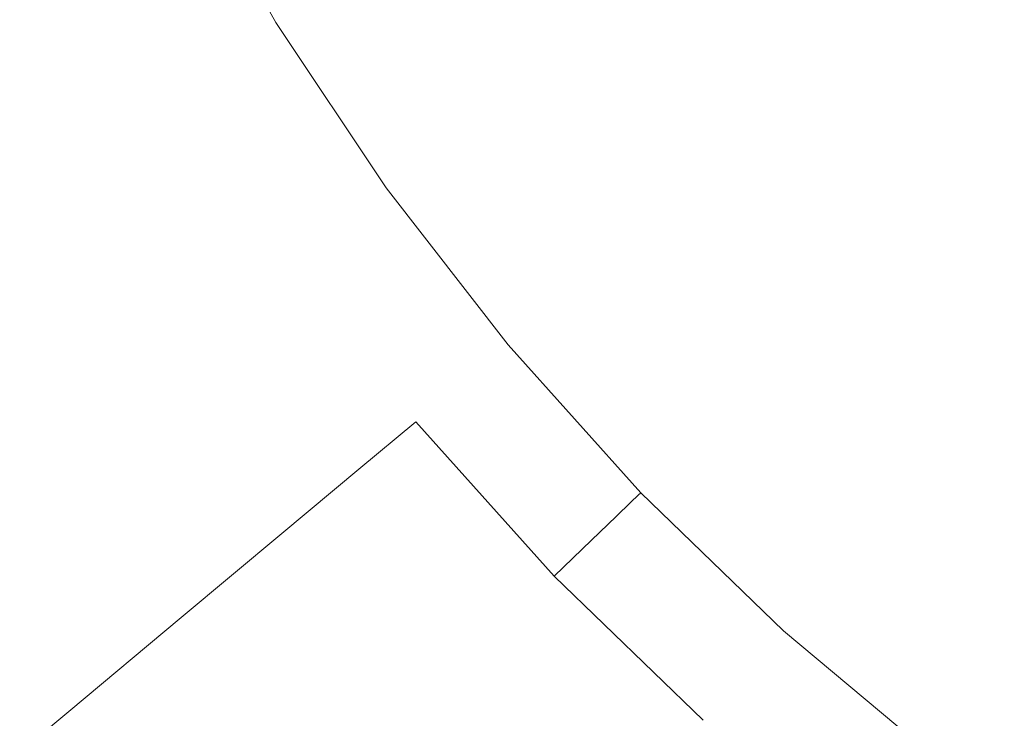
# Model space of a CAD drawing. Extents: x -301 to 299, y -211 to 211.
# Drawn here: x -25 to -16, y -17 to -10 of the extents above; entities that cross this region are included whole.
import ezdxf

# ---------------------------------------------------------------- set-up
doc = ezdxf.new("R2010")
doc.units = 0
doc.header["$LTSCALE"] = 500
doc.header["$MEASUREMENT"] = 0
doc.layers.add('EXC-CERAMIKA', color=7, linetype='Continuous')
doc.layers.add('EXC-KOREK', color=7, linetype='Continuous')

msp = doc.modelspace()

# ---------------------------------------------------------------- linework, layer by layer
at = {"layer": 'EXC-CERAMIKA', "lineweight": 0}
for points, invisible_edges in [([(-1.3046, 0.3766, 1.3713), (-117.31, -43.2474, 1.3713), (-102.7392, -27.0042, 1.3713), (-1.3046, 0.3766, 1.3713)], 15), ([(-117.31, -43.2474, 1.3713), (-1.3046, 0.3766, 1.3713), (-86.3717, -41.6594, 1.3713), (-117.31, -43.2474, 1.3713)], 15), ([(-102.7392, -27.0042, 1.3713), (-111.4257, -9.1139, 1.3713), (-1.3046, 0.3766, 1.3713), (-102.7392, -27.0042, 1.3713)], 15), ([(-63.6993, -51.4319, 1.3713), (-86.3717, -41.6594, 1.3713), (-1.3046, 0.3766, 1.3713), (-63.6993, -51.4319, 1.3713)], 15), ([(-1.3046, 0.3766, 1.3713), (-61.3556, -67.3243, 1.3713), (-63.6993, -51.4319, 1.3713), (-1.3046, 0.3766, 1.3713)], 15), ([(-61.3556, -67.3243, 1.3713), (-1.3046, 0.3766, 1.3713), (-34.6374, -56.2892, 1.3713), (-61.3556, -67.3243, 1.3713)], 15), ([(-1.3046, -57.6296, 1.3713), (-34.6374, -56.2892, 1.3713), (-1.3046, 0.3766, 1.3713), (-1.3046, -57.6296, 1.3713)], 15), ([(-23.1534, -10.4314, 28.242), (-23.9043, -8.7269, 27.6923), (-24.0721, -8.8145, 28.242), (-23.1534, -10.4314, 28.242)], 15), ([(-22.9923, -10.3321, 27.6923), (-23.8204, -8.6831, 27.1), (-23.9043, -8.7269, 27.6923), (-22.9923, -10.3321, 27.6923)], 15), ([(-23.9043, -8.7269, 27.6923), (-23.1534, -10.4314, 28.242), (-22.9923, -10.3321, 27.6923), (-23.9043, -8.7269, 27.6923)], 15), ([(-22.9117, -10.2824, 27.1), (-23.7925, -8.6685, 26.3865), (-23.8204, -8.6831, 27.1), (-22.9117, -10.2824, 27.1)], 15), ([(-23.8204, -8.6831, 27.1), (-22.9923, -10.3321, 27.6923), (-22.9117, -10.2824, 27.1), (-23.8204, -8.6831, 27.1)], 15), ([(-23.7925, -8.6685, 24.2825), (-22.8849, -10.2658, 25.4734), (-22.8849, -10.2658, 24.2825), (-23.7925, -8.6685, 24.2825)], 15), ([(-22.8849, -10.2658, 25.4734), (-23.7925, -8.6685, 24.2825), (-23.7925, -8.6685, 25.4734), (-22.8849, -10.2658, 25.4734)], 15), ([(-23.7925, -8.6685, 22.9527), (-22.8849, -10.2658, 24.2825), (-22.8849, -10.2658, 22.9527), (-23.7925, -8.6685, 22.9527)], 15), ([(-22.8849, -10.2658, 24.2825), (-23.7925, -8.6685, 22.9527), (-23.7925, -8.6685, 24.2825), (-22.8849, -10.2658, 24.2825)], 15), ([(-23.7925, -8.6685, 20.4319), (-22.8849, -10.2658, 21.6228), (-22.8849, -10.2658, 20.4319), (-23.7925, -8.6685, 20.4319)], 15), ([(-22.8849, -10.2658, 21.6228), (-23.7925, -8.6685, 20.4319), (-23.7925, -8.6685, 21.6228), (-22.8849, -10.2658, 21.6228)], 15), ([(-23.7925, -8.6685, 21.6228), (-22.8849, -10.2658, 22.9527), (-22.8849, -10.2658, 21.6228), (-23.7925, -8.6685, 21.6228)], 15), ([(-22.8849, -10.2658, 22.9527), (-23.7925, -8.6685, 21.6228), (-23.7925, -8.6685, 22.9527), (-22.8849, -10.2658, 22.9527)], 15), ([(-23.7925, -8.6685, 19.5189), (-22.8849, -10.2658, 20.4319), (-22.8849, -10.2658, 19.5189), (-23.7925, -8.6685, 19.5189)], 15), ([(-22.8849, -10.2658, 20.4319), (-23.7925, -8.6685, 19.5189), (-23.7925, -8.6685, 20.4319), (-22.8849, -10.2658, 20.4319)], 15), ([(-23.7925, -8.6685, 18.8143), (-22.8849, -10.2658, 19.5189), (-22.8849, -10.2658, 18.8143), (-23.7925, -8.6685, 18.8143)], 15), ([(-22.8849, -10.2658, 19.5189), (-23.7925, -8.6685, 18.8143), (-23.7925, -8.6685, 19.5189), (-22.8849, -10.2658, 19.5189)], 15), ([(-23.7925, -8.6685, 17.7525), (-22.8849, -10.2658, 18.2486), (-22.8849, -10.2658, 17.7525), (-23.7925, -8.6685, 17.7525)], 11), ([(-22.8849, -10.2658, 18.2486), (-23.7925, -8.6685, 17.7525), (-23.7925, -8.6685, 18.2486), (-22.8849, -10.2658, 18.2486)], 15), ([(-23.7925, -8.6685, 18.2486), (-22.8849, -10.2658, 18.8143), (-22.8849, -10.2658, 18.2486), (-23.7925, -8.6685, 18.2486)], 15), ([(-22.8849, -10.2658, 18.8143), (-23.7925, -8.6685, 18.2486), (-23.7925, -8.6685, 18.8143), (-22.8849, -10.2658, 18.8143)], 15), ([(-23.7925, -8.6685, 25.4734), (-22.8849, -10.2658, 26.3865), (-22.8849, -10.2658, 25.4734), (-23.7925, -8.6685, 25.4734)], 15), ([(-22.8849, -10.2658, 26.3865), (-23.7925, -8.6685, 25.4734), (-23.7925, -8.6685, 26.3865), (-22.8849, -10.2658, 26.3865)], 15), ([(-23.7925, -8.6685, 26.3865), (-22.9117, -10.2824, 27.1), (-22.8849, -10.2658, 26.3865), (-23.7925, -8.6685, 26.3865)], 15), ([(-23.4219, -10.597, 28.8272), (-24.0721, -8.8145, 28.242), (-24.3517, -8.9605, 28.8272), (-23.4219, -10.597, 28.8272)], 15), ([(-24.0721, -8.8145, 28.242), (-23.4219, -10.597, 28.8272), (-23.1534, -10.4314, 28.242), (-24.0721, -8.8145, 28.242)], 15), ([(-23.8311, -10.8494, 29.5287), (-24.3517, -8.9605, 28.8272), (-24.7779, -9.1831, 29.5287), (-23.8311, -10.8494, 29.5287)], 15), ([(-24.3517, -8.9605, 28.8272), (-23.8311, -10.8494, 29.5287), (-23.4219, -10.597, 28.8272), (-24.3517, -8.9605, 28.8272)], 15), ([(-24.4143, -11.209, 30.4268), (-24.7779, -9.1831, 29.5287), (-25.3852, -9.5002, 30.4268), (-24.4143, -11.209, 30.4268)], 15), ([(-24.7779, -9.1831, 29.5287), (-24.4143, -11.209, 30.4268), (-23.8311, -10.8494, 29.5287), (-24.7779, -9.1831, 29.5287)], 15), ([(-25.2049, -11.6966, 31.6021), (-25.3852, -9.5002, 30.4268), (-26.2085, -9.9301, 31.6021), (-25.2049, -11.6966, 31.6021)], 15), ([(-25.3852, -9.5002, 30.4268), (-25.2049, -11.6966, 31.6021), (-24.4143, -11.209, 30.4268), (-25.3852, -9.5002, 30.4268)], 15), ([(-26.2085, -9.9301, 31.6021), (-26.236, -12.3325, 33.1352), (-25.2049, -11.6966, 31.6021), (-26.2085, -9.9301, 31.6021)], 15), ([(-21.9674, -11.8676, 27.6923), (-22.9117, -10.2824, 27.1), (-22.9923, -10.3321, 27.6923), (-21.9674, -11.8676, 27.6923)], 15), ([(-21.8906, -11.8123, 27.1), (-22.8849, -10.2658, 26.3865), (-22.9117, -10.2824, 27.1), (-21.8906, -11.8123, 27.1)], 15), ([(-22.9117, -10.2824, 27.1), (-21.9674, -11.8676, 27.6923), (-21.8906, -11.8123, 27.1), (-22.9117, -10.2824, 27.1)], 15), ([(-21.865, -11.7938, 21.6228), (-22.8849, -10.2658, 20.4319), (-22.8849, -10.2658, 21.6228), (-21.865, -11.7938, 21.6228)], 15), ([(-22.8849, -10.2658, 20.4319), (-21.865, -11.7938, 21.6228), (-21.865, -11.7938, 20.4319), (-22.8849, -10.2658, 20.4319)], 15), ([(-21.865, -11.7938, 22.9527), (-22.8849, -10.2658, 21.6228), (-22.8849, -10.2658, 22.9527), (-21.865, -11.7938, 22.9527)], 15), ([(-22.8849, -10.2658, 21.6228), (-21.865, -11.7938, 22.9527), (-21.865, -11.7938, 21.6228), (-22.8849, -10.2658, 21.6228)], 15), ([(-21.865, -11.7938, 25.4734), (-22.8849, -10.2658, 24.2825), (-22.8849, -10.2658, 25.4734), (-21.865, -11.7938, 25.4734)], 15), ([(-22.8849, -10.2658, 24.2825), (-21.865, -11.7938, 25.4734), (-21.865, -11.7938, 24.2825), (-22.8849, -10.2658, 24.2825)], 15), ([(-21.865, -11.7938, 24.2825), (-22.8849, -10.2658, 22.9527), (-22.8849, -10.2658, 24.2825), (-21.865, -11.7938, 24.2825)], 15), ([(-22.8849, -10.2658, 22.9527), (-21.865, -11.7938, 24.2825), (-21.865, -11.7938, 22.9527), (-22.8849, -10.2658, 22.9527)], 15), ([(-21.865, -11.7938, 18.2486), (-22.8849, -10.2658, 17.7525), (-22.8849, -10.2658, 18.2486), (-21.865, -11.7938, 18.2486)], 15), ([(-22.8849, -10.2658, 17.7525), (-21.865, -11.7938, 18.2486), (-21.865, -11.7938, 17.7525), (-22.8849, -10.2658, 17.7525)], 11), ([(-21.865, -11.7938, 18.8143), (-22.8849, -10.2658, 18.2486), (-22.8849, -10.2658, 18.8143), (-21.865, -11.7938, 18.8143)], 15), ([(-22.8849, -10.2658, 18.2486), (-21.865, -11.7938, 18.8143), (-21.865, -11.7938, 18.2486), (-22.8849, -10.2658, 18.2486)], 15), ([(-21.865, -11.7938, 20.4319), (-22.8849, -10.2658, 19.5189), (-22.8849, -10.2658, 20.4319), (-21.865, -11.7938, 20.4319)], 15), ([(-22.8849, -10.2658, 19.5189), (-21.865, -11.7938, 20.4319), (-21.865, -11.7938, 19.5189), (-22.8849, -10.2658, 19.5189)], 15), ([(-21.865, -11.7938, 19.5189), (-22.8849, -10.2658, 18.8143), (-22.8849, -10.2658, 19.5189), (-21.865, -11.7938, 19.5189)], 15), ([(-22.8849, -10.2658, 18.8143), (-21.865, -11.7938, 19.5189), (-21.865, -11.7938, 18.8143), (-22.8849, -10.2658, 18.8143)], 15), ([(-21.865, -11.7938, 26.3865), (-22.8849, -10.2658, 25.4734), (-22.8849, -10.2658, 26.3865), (-21.865, -11.7938, 26.3865)], 15), ([(-22.8849, -10.2658, 25.4734), (-21.865, -11.7938, 26.3865), (-21.865, -11.7938, 25.4734), (-22.8849, -10.2658, 25.4734)], 15), ([(-22.8849, -10.2658, 26.3865), (-21.8906, -11.8123, 27.1), (-21.865, -11.7938, 26.3865), (-22.8849, -10.2658, 26.3865)], 15), ([(-22.121, -11.9782, 28.242), (-22.9923, -10.3321, 27.6923), (-23.1534, -10.4314, 28.242), (-22.121, -11.9782, 28.242)], 15), ([(-22.9923, -10.3321, 27.6923), (-22.121, -11.9782, 28.242), (-21.9674, -11.8676, 27.6923), (-22.9923, -10.3321, 27.6923)], 15), ([(-22.377, -12.1625, 28.8272), (-23.1534, -10.4314, 28.242), (-23.4219, -10.597, 28.8272), (-22.377, -12.1625, 28.8272)], 15), ([(-23.1534, -10.4314, 28.242), (-22.377, -12.1625, 28.8272), (-22.121, -11.9782, 28.242), (-23.1534, -10.4314, 28.242)], 15), ([(-22.7672, -12.4434, 29.5287), (-23.4219, -10.597, 28.8272), (-23.8311, -10.8494, 29.5287), (-22.7672, -12.4434, 29.5287)], 15), ([(-23.4219, -10.597, 28.8272), (-22.7672, -12.4434, 29.5287), (-22.377, -12.1625, 28.8272), (-23.4219, -10.597, 28.8272)], 15), ([(-23.3232, -12.8437, 30.4268), (-23.8311, -10.8494, 29.5287), (-24.4143, -11.209, 30.4268), (-23.3232, -12.8437, 30.4268)], 15), ([(-23.8311, -10.8494, 29.5287), (-23.3232, -12.8437, 30.4268), (-22.7672, -12.4434, 29.5287), (-23.8311, -10.8494, 29.5287)], 15), ([(-24.077, -13.3864, 31.6021), (-24.4143, -11.209, 30.4268), (-25.2049, -11.6966, 31.6021), (-24.077, -13.3864, 31.6021)], 15), ([(-24.4143, -11.209, 30.4268), (-24.077, -13.3864, 31.6021), (-23.3232, -12.8437, 30.4268), (-24.4143, -11.209, 30.4268)], 15), ([(-25.0601, -14.0943, 33.1352), (-25.2049, -11.6966, 31.6021), (-26.236, -12.3325, 33.1352), (-25.0601, -14.0943, 33.1352)], 15), ([(-25.2049, -11.6966, 31.6021), (-25.0601, -14.0943, 33.1352), (-24.077, -13.3864, 31.6021), (-25.2049, -11.6966, 31.6021)], 15), ([(-20.8357, -13.3262, 27.6923), (-21.8906, -11.8123, 27.1), (-21.9674, -11.8676, 27.6923), (-20.8357, -13.3262, 27.6923)], 15), ([(-20.763, -13.2656, 27.1), (-21.865, -11.7938, 26.3865), (-21.8906, -11.8123, 27.1), (-20.763, -13.2656, 27.1)], 15), ([(-21.8906, -11.8123, 27.1), (-20.8357, -13.3262, 27.6923), (-20.763, -13.2656, 27.1), (-21.8906, -11.8123, 27.1)], 15), ([(-20.7388, -13.2454, 21.6228), (-21.865, -11.7938, 20.4319), (-21.865, -11.7938, 21.6228), (-20.7388, -13.2454, 21.6228)], 15), ([(-21.865, -11.7938, 20.4319), (-20.7388, -13.2454, 21.6228), (-20.7388, -13.2454, 20.4319), (-21.865, -11.7938, 20.4319)], 15), ([(-20.7388, -13.2454, 22.9527), (-21.865, -11.7938, 21.6228), (-21.865, -11.7938, 22.9527), (-20.7388, -13.2454, 22.9527)], 15), ([(-21.865, -11.7938, 21.6228), (-20.7388, -13.2454, 22.9527), (-20.7388, -13.2454, 21.6228), (-21.865, -11.7938, 21.6228)], 15), ([(-20.7388, -13.2454, 25.4734), (-21.865, -11.7938, 24.2825), (-21.865, -11.7938, 25.4734), (-20.7388, -13.2454, 25.4734)], 15), ([(-21.865, -11.7938, 24.2825), (-20.7388, -13.2454, 25.4734), (-20.7388, -13.2454, 24.2825), (-21.865, -11.7938, 24.2825)], 15), ([(-20.7388, -13.2454, 24.2825), (-21.865, -11.7938, 22.9527), (-21.865, -11.7938, 24.2825), (-20.7388, -13.2454, 24.2825)], 15), ([(-21.865, -11.7938, 22.9527), (-20.7388, -13.2454, 24.2825), (-20.7388, -13.2454, 22.9527), (-21.865, -11.7938, 22.9527)], 15), ([(-20.7388, -13.2454, 18.2486), (-21.865, -11.7938, 17.7525), (-21.865, -11.7938, 18.2486), (-20.7388, -13.2454, 18.2486)], 15), ([(-21.865, -11.7938, 17.7525), (-20.7388, -13.2454, 18.2486), (-20.7388, -13.2454, 17.7525), (-21.865, -11.7938, 17.7525)], 11), ([(-20.7388, -13.2454, 18.8143), (-21.865, -11.7938, 18.2486), (-21.865, -11.7938, 18.8143), (-20.7388, -13.2454, 18.8143)], 15), ([(-21.865, -11.7938, 18.2486), (-20.7388, -13.2454, 18.8143), (-20.7388, -13.2454, 18.2486), (-21.865, -11.7938, 18.2486)], 15), ([(-20.7388, -13.2454, 20.4319), (-21.865, -11.7938, 19.5189), (-21.865, -11.7938, 20.4319), (-20.7388, -13.2454, 20.4319)], 15), ([(-21.865, -11.7938, 19.5189), (-20.7388, -13.2454, 20.4319), (-20.7388, -13.2454, 19.5189), (-21.865, -11.7938, 19.5189)], 15), ([(-20.7388, -13.2454, 19.5189), (-21.865, -11.7938, 18.8143), (-21.865, -11.7938, 19.5189), (-20.7388, -13.2454, 19.5189)], 15), ([(-21.865, -11.7938, 18.8143), (-20.7388, -13.2454, 19.5189), (-20.7388, -13.2454, 18.8143), (-21.865, -11.7938, 18.8143)], 15), ([(-20.7388, -13.2454, 26.3865), (-21.865, -11.7938, 25.4734), (-21.865, -11.7938, 26.3865), (-20.7388, -13.2454, 26.3865)], 15), ([(-21.865, -11.7938, 25.4734), (-20.7388, -13.2454, 26.3865), (-20.7388, -13.2454, 25.4734), (-21.865, -11.7938, 25.4734)], 15), ([(-21.865, -11.7938, 26.3865), (-20.763, -13.2656, 27.1), (-20.7388, -13.2454, 26.3865), (-21.865, -11.7938, 26.3865)], 15), ([(-20.981, -13.4475, 28.242), (-21.9674, -11.8676, 27.6923), (-22.121, -11.9782, 28.242), (-20.981, -13.4475, 28.242)], 15), ([(-21.9674, -11.8676, 27.6923), (-20.981, -13.4475, 28.242), (-20.8357, -13.3262, 27.6923), (-21.9674, -11.8676, 27.6923)], 15), ([(-21.2232, -13.6496, 28.8272), (-22.121, -11.9782, 28.242), (-22.377, -12.1625, 28.8272), (-21.2232, -13.6496, 28.8272)], 15), ([(-22.121, -11.9782, 28.242), (-21.2232, -13.6496, 28.8272), (-20.981, -13.4475, 28.242), (-22.121, -11.9782, 28.242)], 15), ([(-21.5923, -13.9576, 29.5287), (-22.377, -12.1625, 28.8272), (-22.7672, -12.4434, 29.5287), (-21.5923, -13.9576, 29.5287)], 15), ([(-22.377, -12.1625, 28.8272), (-21.5923, -13.9576, 29.5287), (-21.2232, -13.6496, 28.8272), (-22.377, -12.1625, 28.8272)], 15), ([(-26.236, -12.3325, 33.1352), (-26.1579, -14.8847, 34.8472), (-25.0601, -14.0943, 33.1352), (-26.236, -12.3325, 33.1352)], 15), ([(-22.1184, -14.3966, 30.4268), (-22.7672, -12.4434, 29.5287), (-23.3232, -12.8437, 30.4268), (-22.1184, -14.3966, 30.4268)], 15), ([(-22.7672, -12.4434, 29.5287), (-22.1184, -14.3966, 30.4268), (-21.5923, -13.9576, 29.5287), (-22.7672, -12.4434, 29.5287)], 15), ([(-22.8315, -14.9917, 31.6021), (-23.3232, -12.8437, 30.4268), (-24.077, -13.3864, 31.6021), (-22.8315, -14.9917, 31.6021)], 15), ([(-23.3232, -12.8437, 30.4268), (-22.8315, -14.9917, 31.6021), (-22.1184, -14.3966, 30.4268), (-23.3232, -12.8437, 30.4268)], 15), ([(-19.6032, -14.7007, 27.6923), (-20.763, -13.2656, 27.1), (-20.8357, -13.3262, 27.6923), (-19.6032, -14.7007, 27.6923)], 15), ([(-19.535, -14.6351, 27.1), (-20.7388, -13.2454, 26.3865), (-20.763, -13.2656, 27.1), (-19.535, -14.6351, 27.1)], 15), ([(-20.763, -13.2656, 27.1), (-19.6032, -14.7007, 27.6923), (-19.535, -14.6351, 27.1), (-20.763, -13.2656, 27.1)], 15), ([(-20.7388, -13.2454, 24.2825), (-19.5123, -14.6132, 25.4734), (-19.5123, -14.6132, 24.2825), (-20.7388, -13.2454, 24.2825)], 15), ([(-19.5123, -14.6132, 25.4734), (-20.7388, -13.2454, 24.2825), (-20.7388, -13.2454, 25.4734), (-19.5123, -14.6132, 25.4734)], 15), ([(-20.7388, -13.2454, 22.9527), (-19.5123, -14.6132, 24.2825), (-19.5123, -14.6132, 22.9527), (-20.7388, -13.2454, 22.9527)], 15), ([(-19.5123, -14.6132, 24.2825), (-20.7388, -13.2454, 22.9527), (-20.7388, -13.2454, 24.2825), (-19.5123, -14.6132, 24.2825)], 15), ([(-20.7388, -13.2454, 20.4319), (-19.5123, -14.6132, 21.6228), (-19.5123, -14.6132, 20.4319), (-20.7388, -13.2454, 20.4319)], 15), ([(-19.5123, -14.6132, 21.6228), (-20.7388, -13.2454, 20.4319), (-20.7388, -13.2454, 21.6228), (-19.5123, -14.6132, 21.6228)], 15), ([(-20.7388, -13.2454, 21.6228), (-19.5123, -14.6132, 22.9527), (-19.5123, -14.6132, 21.6228), (-20.7388, -13.2454, 21.6228)], 15), ([(-19.5123, -14.6132, 22.9527), (-20.7388, -13.2454, 21.6228), (-20.7388, -13.2454, 22.9527), (-19.5123, -14.6132, 22.9527)], 15), ([(-20.7388, -13.2454, 19.5189), (-19.5123, -14.6132, 20.4319), (-19.5123, -14.6132, 19.5189), (-20.7388, -13.2454, 19.5189)], 15), ([(-19.5123, -14.6132, 20.4319), (-20.7388, -13.2454, 19.5189), (-20.7388, -13.2454, 20.4319), (-19.5123, -14.6132, 20.4319)], 15), ([(-20.7388, -13.2454, 18.8143), (-19.5123, -14.6132, 19.5189), (-19.5123, -14.6132, 18.8143), (-20.7388, -13.2454, 18.8143)], 15), ([(-19.5123, -14.6132, 19.5189), (-20.7388, -13.2454, 18.8143), (-20.7388, -13.2454, 19.5189), (-19.5123, -14.6132, 19.5189)], 15), ([(-20.7388, -13.2454, 17.7525), (-19.5123, -14.6132, 18.2486), (-19.5123, -14.6132, 17.7525), (-20.7388, -13.2454, 17.7525)], 11), ([(-19.5123, -14.6132, 18.2486), (-20.7388, -13.2454, 17.7525), (-20.7388, -13.2454, 18.2486), (-19.5123, -14.6132, 18.2486)], 15), ([(-20.7388, -13.2454, 18.2486), (-19.5123, -14.6132, 18.8143), (-19.5123, -14.6132, 18.2486), (-20.7388, -13.2454, 18.2486)], 15), ([(-19.5123, -14.6132, 18.8143), (-20.7388, -13.2454, 18.2486), (-20.7388, -13.2454, 18.8143), (-19.5123, -14.6132, 18.8143)], 15), ([(-20.7388, -13.2454, 25.4734), (-19.5123, -14.6132, 26.3865), (-19.5123, -14.6132, 25.4734), (-20.7388, -13.2454, 25.4734)], 15), ([(-19.5123, -14.6132, 26.3865), (-20.7388, -13.2454, 25.4734), (-20.7388, -13.2454, 26.3865), (-19.5123, -14.6132, 26.3865)], 15), ([(-20.7388, -13.2454, 26.3865), (-19.535, -14.6351, 27.1), (-19.5123, -14.6132, 26.3865), (-20.7388, -13.2454, 26.3865)], 15), ([(-19.7394, -14.832, 28.242), (-20.8357, -13.3262, 27.6923), (-20.981, -13.4475, 28.242), (-19.7394, -14.832, 28.242)], 15), ([(-20.8357, -13.3262, 27.6923), (-19.7394, -14.832, 28.242), (-19.6032, -14.7007, 27.6923), (-20.8357, -13.3262, 27.6923)], 15), ([(-23.7616, -15.7678, 33.1352), (-24.077, -13.3864, 31.6021), (-25.0601, -14.0943, 33.1352), (-23.7616, -15.7678, 33.1352)], 15), ([(-24.077, -13.3864, 31.6021), (-23.7616, -15.7678, 33.1352), (-22.8315, -14.9917, 31.6021), (-24.077, -13.3864, 31.6021)], 15), ([(-19.9666, -15.0509, 28.8272), (-20.981, -13.4475, 28.242), (-21.2232, -13.6496, 28.8272), (-19.9666, -15.0509, 28.8272)], 15), ([(-20.981, -13.4475, 28.242), (-19.9666, -15.0509, 28.8272), (-19.7394, -14.832, 28.242), (-20.981, -13.4475, 28.242)], 15), ([(-20.3128, -15.3845, 29.5287), (-21.2232, -13.6496, 28.8272), (-21.5923, -13.9576, 29.5287), (-20.3128, -15.3845, 29.5287)], 15), ([(-21.2232, -13.6496, 28.8272), (-20.3128, -15.3845, 29.5287), (-19.9666, -15.0509, 28.8272), (-21.2232, -13.6496, 28.8272)], 15), ([(-20.8062, -15.8599, 30.4268), (-21.5923, -13.9576, 29.5287), (-22.1184, -14.3966, 30.4268), (-20.8062, -15.8599, 30.4268)], 13), ([(-21.5923, -13.9576, 29.5287), (-20.8062, -15.8599, 30.4268), (-20.3128, -15.3845, 29.5287), (-21.5923, -13.9576, 29.5287)], 11), ([(-24.8002, -16.6346, 34.8472), (-25.0601, -14.0943, 33.1352), (-26.1579, -14.8847, 34.8472), (-24.8002, -16.6346, 34.8472)], 15), ([(-25.0601, -14.0943, 33.1352), (-24.8002, -16.6346, 34.8472), (-23.7616, -15.7678, 33.1352), (-25.0601, -14.0943, 33.1352)], 15), ([(-21.475, -16.5043, 31.6021), (-22.1184, -14.3966, 30.4268), (-22.8315, -14.9917, 31.6021), (-21.475, -16.5043, 31.6021)], 13), ([(-22.1184, -14.3966, 30.4268), (-21.475, -16.5043, 31.6021), (-20.8062, -15.8599, 30.4268), (-22.1184, -14.3966, 30.4268)], 15), ([(-18.2759, -15.9839, 27.6923), (-19.535, -14.6351, 27.1), (-19.6032, -14.7007, 27.6923), (-18.2759, -15.9839, 27.6923)], 13), ([(-18.2126, -15.9135, 27.1), (-19.5123, -14.6132, 26.3865), (-19.535, -14.6351, 27.1), (-18.2126, -15.9135, 27.1)], 13), ([(-19.535, -14.6351, 27.1), (-18.2759, -15.9839, 27.6923), (-18.2126, -15.9135, 27.1), (-19.535, -14.6351, 27.1)], 15), ([(-19.5123, -14.6132, 24.2825), (-18.1915, -15.8901, 25.4734), (-18.1915, -15.8901, 24.2825), (-19.5123, -14.6132, 24.2825)], 15), ([(-18.1915, -15.8901, 25.4734), (-19.5123, -14.6132, 24.2825), (-19.5123, -14.6132, 25.4734), (-18.1915, -15.8901, 25.4734)], 13), ([(-19.5123, -14.6132, 22.9527), (-18.1915, -15.8901, 24.2825), (-18.1915, -15.8901, 22.9527), (-19.5123, -14.6132, 22.9527)], 15), ([(-18.1915, -15.8901, 24.2825), (-19.5123, -14.6132, 22.9527), (-19.5123, -14.6132, 24.2825), (-18.1915, -15.8901, 24.2825)], 13), ([(-19.5123, -14.6132, 20.4319), (-18.1915, -15.8901, 21.6228), (-18.1915, -15.8901, 20.4319), (-19.5123, -14.6132, 20.4319)], 15), ([(-18.1915, -15.8901, 21.6228), (-19.5123, -14.6132, 20.4319), (-19.5123, -14.6132, 21.6228), (-18.1915, -15.8901, 21.6228)], 13), ([(-19.5123, -14.6132, 21.6228), (-18.1915, -15.8901, 22.9527), (-18.1915, -15.8901, 21.6228), (-19.5123, -14.6132, 21.6228)], 15), ([(-18.1915, -15.8901, 22.9527), (-19.5123, -14.6132, 21.6228), (-19.5123, -14.6132, 22.9527), (-18.1915, -15.8901, 22.9527)], 13), ([(-19.5123, -14.6132, 19.5189), (-18.1915, -15.8901, 20.4319), (-18.1915, -15.8901, 19.5189), (-19.5123, -14.6132, 19.5189)], 15), ([(-18.1915, -15.8901, 20.4319), (-19.5123, -14.6132, 19.5189), (-19.5123, -14.6132, 20.4319), (-18.1915, -15.8901, 20.4319)], 13), ([(-19.5123, -14.6132, 18.8143), (-18.1915, -15.8901, 19.5189), (-18.1915, -15.8901, 18.8143), (-19.5123, -14.6132, 18.8143)], 15), ([(-18.1915, -15.8901, 19.5189), (-19.5123, -14.6132, 18.8143), (-19.5123, -14.6132, 19.5189), (-18.1915, -15.8901, 19.5189)], 13), ([(-19.5123, -14.6132, 17.7525), (-18.1915, -15.8901, 18.2486), (-18.1915, -15.8901, 17.7525), (-19.5123, -14.6132, 17.7525)], 11), ([(-18.1915, -15.8901, 18.2486), (-19.5123, -14.6132, 17.7525), (-19.5123, -14.6132, 18.2486), (-18.1915, -15.8901, 18.2486)], 13), ([(-19.5123, -14.6132, 18.2486), (-18.1915, -15.8901, 18.8143), (-18.1915, -15.8901, 18.2486), (-19.5123, -14.6132, 18.2486)], 15), ([(-18.1915, -15.8901, 18.8143), (-19.5123, -14.6132, 18.2486), (-19.5123, -14.6132, 18.8143), (-18.1915, -15.8901, 18.8143)], 13), ([(-19.5123, -14.6132, 25.4734), (-18.1915, -15.8901, 26.3865), (-18.1915, -15.8901, 25.4734), (-19.5123, -14.6132, 25.4734)], 15), ([(-18.1915, -15.8901, 26.3865), (-19.5123, -14.6132, 25.4734), (-19.5123, -14.6132, 26.3865), (-18.1915, -15.8901, 26.3865)], 13), ([(-19.5123, -14.6132, 26.3865), (-18.2126, -15.9135, 27.1), (-18.1915, -15.8901, 26.3865), (-19.5123, -14.6132, 26.3865)], 15), ([(-18.4024, -16.1246, 28.242), (-19.6032, -14.7007, 27.6923), (-19.7394, -14.832, 28.242), (-18.4024, -16.1246, 28.242)], 13), ([(-19.6032, -14.7007, 27.6923), (-18.4024, -16.1246, 28.242), (-18.2759, -15.9839, 27.6923), (-19.6032, -14.7007, 27.6923)], 15), ([(-18.6134, -16.3591, 28.8272), (-19.7394, -14.832, 28.242), (-19.9666, -15.0509, 28.8272), (-18.6134, -16.3591, 28.8272)], 13), ([(-19.7394, -14.832, 28.242), (-18.6134, -16.3591, 28.8272), (-18.4024, -16.1246, 28.242), (-19.7394, -14.832, 28.242)], 15), ([(-26.1579, -14.8847, 34.8472), (-25.8389, -17.5013, 36.5592), (-24.8002, -16.6346, 34.8472), (-26.1579, -14.8847, 34.8472)], 15), ([(-22.3474, -17.3449, 33.1352), (-22.8315, -14.9917, 31.6021), (-23.7616, -15.7678, 33.1352), (-22.3474, -17.3449, 33.1352)], 13), ([(-22.8315, -14.9917, 31.6021), (-22.3474, -17.3449, 33.1352), (-21.475, -16.5043, 31.6021), (-22.8315, -14.9917, 31.6021)], 15), ([(-18.9349, -16.7166, 29.5287), (-19.9666, -15.0509, 28.8272), (-20.3128, -15.3845, 29.5287), (-18.9349, -16.7166, 29.5287)], 13), ([(-19.9666, -15.0509, 28.8272), (-18.9349, -16.7166, 29.5287), (-18.6134, -16.3591, 28.8272), (-19.9666, -15.0509, 28.8272)], 15), ([(-19.3932, -17.226, 30.4268), (-20.3128, -15.3845, 29.5287), (-20.8062, -15.8599, 30.4268), (-19.3932, -17.226, 30.4268)], 15), ([(-20.3128, -15.3845, 29.5287), (-19.3932, -17.226, 30.4268), (-18.9349, -16.7166, 29.5287), (-20.3128, -15.3845, 29.5287)], 11), ([(-23.3216, -18.2835, 34.8472), (-23.7616, -15.7678, 33.1352), (-24.8002, -16.6346, 34.8472), (-23.3216, -18.2835, 34.8472)], 13), ([(-23.7616, -15.7678, 33.1352), (-23.3216, -18.2835, 34.8472), (-22.3474, -17.3449, 33.1352), (-23.7616, -15.7678, 33.1352)], 15), ([(-20.0144, -17.9165, 31.6021), (-20.8062, -15.8599, 30.4268), (-21.475, -16.5043, 31.6021), (-20.0144, -17.9165, 31.6021)], 15), ([(-20.8062, -15.8599, 30.4268), (-20.0144, -17.9165, 31.6021), (-19.3932, -17.226, 30.4268), (-20.8062, -15.8599, 30.4268)], 15), ([(-16.8599, -17.1685, 27.6923), (-18.2126, -15.9135, 27.1), (-18.2759, -15.9839, 27.6923), (-16.8599, -17.1685, 27.6923)], 15), ([(-16.8018, -17.0938, 27.1), (-18.1915, -15.8901, 26.3865), (-18.2126, -15.9135, 27.1), (-16.8018, -17.0938, 27.1)], 15), ([(-18.2126, -15.9135, 27.1), (-16.8599, -17.1685, 27.6923), (-16.8018, -17.0938, 27.1), (-18.2126, -15.9135, 27.1)], 15), ([(-16.7824, -17.0689, 21.6228), (-18.1915, -15.8901, 20.4319), (-18.1915, -15.8901, 21.6228), (-16.7824, -17.0689, 21.6228)], 15), ([(-18.1915, -15.8901, 20.4319), (-16.7824, -17.0689, 21.6228), (-16.7824, -17.0689, 20.4319), (-18.1915, -15.8901, 20.4319)], 15), ([(-16.7824, -17.0689, 22.9527), (-18.1915, -15.8901, 21.6228), (-18.1915, -15.8901, 22.9527), (-16.7824, -17.0689, 22.9527)], 15), ([(-18.1915, -15.8901, 21.6228), (-16.7824, -17.0689, 22.9527), (-16.7824, -17.0689, 21.6228), (-18.1915, -15.8901, 21.6228)], 15), ([(-16.7824, -17.0689, 25.4734), (-18.1915, -15.8901, 24.2825), (-18.1915, -15.8901, 25.4734), (-16.7824, -17.0689, 25.4734)], 15), ([(-18.1915, -15.8901, 24.2825), (-16.7824, -17.0689, 25.4734), (-16.7824, -17.0689, 24.2825), (-18.1915, -15.8901, 24.2825)], 15), ([(-16.7824, -17.0689, 24.2825), (-18.1915, -15.8901, 22.9527), (-18.1915, -15.8901, 24.2825), (-16.7824, -17.0689, 24.2825)], 15), ([(-18.1915, -15.8901, 22.9527), (-16.7824, -17.0689, 24.2825), (-16.7824, -17.0689, 22.9527), (-18.1915, -15.8901, 22.9527)], 15), ([(-16.7824, -17.0689, 18.2486), (-18.1915, -15.8901, 17.7525), (-18.1915, -15.8901, 18.2486), (-16.7824, -17.0689, 18.2486)], 15), ([(-18.1915, -15.8901, 17.7525), (-16.7824, -17.0689, 18.2486), (-16.7824, -17.0689, 17.7525), (-18.1915, -15.8901, 17.7525)], 11), ([(-16.7824, -17.0689, 18.8143), (-18.1915, -15.8901, 18.2486), (-18.1915, -15.8901, 18.8143), (-16.7824, -17.0689, 18.8143)], 15), ([(-18.1915, -15.8901, 18.2486), (-16.7824, -17.0689, 18.8143), (-16.7824, -17.0689, 18.2486), (-18.1915, -15.8901, 18.2486)], 15), ([(-16.7824, -17.0689, 20.4319), (-18.1915, -15.8901, 19.5189), (-18.1915, -15.8901, 20.4319), (-16.7824, -17.0689, 20.4319)], 15), ([(-18.1915, -15.8901, 19.5189), (-16.7824, -17.0689, 20.4319), (-16.7824, -17.0689, 19.5189), (-18.1915, -15.8901, 19.5189)], 15), ([(-16.7824, -17.0689, 19.5189), (-18.1915, -15.8901, 18.8143), (-18.1915, -15.8901, 19.5189), (-16.7824, -17.0689, 19.5189)], 15), ([(-18.1915, -15.8901, 18.8143), (-16.7824, -17.0689, 19.5189), (-16.7824, -17.0689, 18.8143), (-18.1915, -15.8901, 18.8143)], 15), ([(-16.7824, -17.0689, 26.3865), (-18.1915, -15.8901, 25.4734), (-18.1915, -15.8901, 26.3865), (-16.7824, -17.0689, 26.3865)], 15), ([(-18.1915, -15.8901, 25.4734), (-16.7824, -17.0689, 26.3865), (-16.7824, -17.0689, 25.4734), (-18.1915, -15.8901, 25.4734)], 15), ([(-18.1915, -15.8901, 26.3865), (-16.8018, -17.0938, 27.1), (-16.7824, -17.0689, 26.3865), (-18.1915, -15.8901, 26.3865)], 15), ([(-16.9761, -17.3178, 28.242), (-18.2759, -15.9839, 27.6923), (-18.4024, -16.1246, 28.242), (-16.9761, -17.3178, 28.242)], 15), ([(-18.2759, -15.9839, 27.6923), (-16.9761, -17.3178, 28.242), (-16.8599, -17.1685, 27.6923), (-18.2759, -15.9839, 27.6923)], 15), ([(-17.1698, -17.5668, 28.8272), (-18.4024, -16.1246, 28.242), (-18.6134, -16.3591, 28.8272), (-17.1698, -17.5668, 28.8272)], 15), ([(-18.4024, -16.1246, 28.242), (-17.1698, -17.5668, 28.8272), (-16.9761, -17.3178, 28.242), (-18.4024, -16.1246, 28.242)], 15), ([(-17.465, -17.9463, 29.5287), (-18.6134, -16.3591, 28.8272), (-18.9349, -16.7166, 29.5287), (-17.465, -17.9463, 29.5287)], 15), ([(-18.6134, -16.3591, 28.8272), (-17.465, -17.9463, 29.5287), (-17.1698, -17.5668, 28.8272), (-18.6134, -16.3591, 28.8272)], 15), ([(-20.8246, -18.8172, 33.1352), (-21.475, -16.5043, 31.6021), (-22.3474, -17.3449, 33.1352), (-20.8246, -18.8172, 33.1352)], 15), ([(-21.475, -16.5043, 31.6021), (-20.8246, -18.8172, 33.1352), (-20.0144, -17.9165, 31.6021), (-21.475, -16.5043, 31.6021)], 15), ([(-24.2958, -19.2222, 36.5592), (-24.8002, -16.6346, 34.8472), (-25.8389, -17.5013, 36.5592), (-24.2958, -19.2222, 36.5592)], 13), ([(-24.8002, -16.6346, 34.8472), (-24.2958, -19.2222, 36.5592), (-23.3216, -18.2835, 34.8472), (-24.8002, -16.6346, 34.8472)], 15)]:
    msp.add_3dface(points, dxfattribs=dict(at, invisible_edges=invisible_edges))
at = {"layer": 'EXC-KOREK', "lineweight": 0, "invisible_edges": 15}
for points in [[(-25.7528, -7.3534, 42.3051), (-25.7215, -10.3433, 41.7515), (-24.6163, -9.7525, 42.3051), (-25.7528, -7.3534, 42.3051)], [(-25.3031, -10.1196, 38.6666), (-16.9513, -7.8204, 38.6298), (-23.898, -12.462, 38.6666), (-25.3031, -10.1196, 38.6666)], [(-18.4009, -11.4798, 38.6464), (-23.898, -12.462, 38.6666), (-16.9513, -7.8204, 38.6298), (-18.4009, -11.4798, 38.6464)], [(-16.9513, -7.8204, 38.6298), (-15.4215, -11.664, 38.6376), (-18.4009, -11.4798, 38.6464), (-16.9513, -7.8204, 38.6298)], [(-16.9513, -7.8204, 38.6298), (-14.5305, -10.773, 38.6298), (-15.4215, -11.664, 38.6376), (-16.9513, -7.8204, 38.6298)], [(-16.9513, -7.8204, 38.6298), (-15.3197, -8.9511, 38.6219), (-14.5305, -10.773, 38.6298), (-16.9513, -7.8204, 38.6298)], [(-21.1227, -10.6076, 43.3693), (-21.2113, -7.9326, 43.8724), (-22.3593, -8.5462, 43.3693), (-21.1227, -10.6076, 43.3693)], [(-21.2113, -7.9326, 43.8724), (-21.1227, -10.6076, 43.3693), (-20.0405, -9.8845, 43.8724), (-21.2113, -7.9326, 43.8724)], [(-17.6699, -10.8799, 44.3513), (-17.8482, -8.4197, 44.8022), (-18.9484, -9.1548, 44.3513), (-17.6699, -10.8799, 44.3513)], [(-17.8482, -8.4197, 44.8022), (-17.6699, -10.8799, 44.3513), (-16.6471, -10.0405, 44.8022), (-17.8482, -8.4197, 44.8022)], [(-22.1933, -11.323, 42.8456), (-22.3593, -8.5462, 43.3693), (-23.4949, -9.1532, 42.8456), (-22.1933, -11.323, 42.8456)], [(-22.3593, -8.5462, 43.3693), (-22.1933, -11.323, 42.8456), (-21.1227, -10.6076, 43.3693), (-22.3593, -8.5462, 43.3693)], [(-29.5821, -8.9395, 38.6895), (-23.898, -12.462, 38.6666), (-22.2717, -14.6566, 38.6666), (-29.5821, -8.9395, 38.6895)], [(-23.898, -12.462, 38.6666), (-29.5821, -8.9395, 38.6895), (-25.3031, -10.1196, 38.6666), (-23.898, -12.462, 38.6666)], [(-22.2717, -14.6566, 38.6666), (-28.2715, -11.7062, 38.6895), (-29.5821, -8.9395, 38.6895), (-22.2717, -14.6566, 38.6666)], [(-23.2505, -12.0294, 42.3051), (-23.4949, -9.1532, 42.8456), (-24.6163, -9.7525, 42.3051), (-23.2505, -12.0294, 42.3051)], [(-23.4949, -9.1532, 42.8456), (-23.2505, -12.0294, 42.3051), (-22.1933, -11.323, 42.8456), (-23.4949, -9.1532, 42.8456)], [(-18.6852, -11.7132, 43.8724), (-18.9484, -9.1548, 44.3513), (-20.0405, -9.8845, 43.8724), (-18.6852, -11.7132, 43.8724)], [(-18.9484, -9.1548, 44.3513), (-18.6852, -11.7132, 43.8724), (-17.6699, -10.8799, 44.3513), (-18.9484, -9.1548, 44.3513)], [(-15.2934, -11.5359, 44.8022), (-15.6174, -9.1954, 45.2258), (-16.6471, -10.0405, 44.8022), (-15.2934, -11.5359, 44.8022)], [(-24.2925, -12.7256, 41.7515), (-24.6163, -9.7525, 42.3051), (-25.7215, -10.3433, 41.7515), (-24.2925, -12.7256, 41.7515)], [(-24.6163, -9.7525, 42.3051), (-24.2925, -12.7256, 41.7515), (-23.2505, -12.0294, 42.3051), (-24.6163, -9.7525, 42.3051)], [(-19.6914, -12.539, 43.3693), (-20.0405, -9.8845, 43.8724), (-21.1227, -10.6076, 43.3693), (-19.6914, -12.539, 43.3693)], [(-20.0405, -9.8845, 43.8724), (-19.6914, -12.539, 43.3693), (-18.6852, -11.7132, 43.8724), (-20.0405, -9.8845, 43.8724)], [(-16.229, -12.4715, 44.3513), (-16.6471, -10.0405, 44.8022), (-17.6699, -10.8799, 44.3513), (-16.229, -12.4715, 44.3513)], [(-16.6471, -10.0405, 44.8022), (-16.229, -12.4715, 44.3513), (-15.2934, -11.5359, 44.8022), (-16.6471, -10.0405, 44.8022)], [(-25.7215, -10.3433, 41.7515), (-25.2611, -13.3728, 41.222), (-24.2925, -12.7256, 41.7515), (-25.7215, -10.3433, 41.7515)], [(-20.6868, -13.3559, 42.8456), (-21.1227, -10.6076, 43.3693), (-22.1933, -11.323, 42.8456), (-20.6868, -13.3559, 42.8456)], [(-21.1227, -10.6076, 43.3693), (-20.6868, -13.3559, 42.8456), (-19.6914, -12.539, 43.3693), (-21.1227, -10.6076, 43.3693)], [(-17.1579, -13.4004, 43.8724), (-17.6699, -10.8799, 44.3513), (-18.6852, -11.7132, 43.8724), (-17.1579, -13.4004, 43.8724)], [(-17.6699, -10.8799, 44.3513), (-17.1579, -13.4004, 43.8724), (-16.229, -12.4715, 44.3513), (-17.6699, -10.8799, 44.3513)], [(-21.6697, -14.1625, 42.3051), (-22.1933, -11.323, 42.8456), (-23.2505, -12.0294, 42.3051), (-21.6697, -14.1625, 42.3051)], [(-22.1933, -11.323, 42.8456), (-21.6697, -14.1625, 42.3051), (-20.6868, -13.3559, 42.8456), (-22.1933, -11.323, 42.8456)], [(-23.898, -12.462, 38.6666), (-18.4009, -11.4798, 38.6464), (-22.2717, -14.6566, 38.6666), (-23.898, -12.462, 38.6666)], [(-15.4215, -11.664, 38.6376), (-22.2717, -14.6566, 38.6666), (-18.4009, -11.4798, 38.6464), (-15.4215, -11.664, 38.6376)], [(-14.6374, -13.9124, 44.3513), (-15.2934, -11.5359, 44.8022), (-16.229, -12.4715, 44.3513), (-14.6374, -13.9124, 44.3513)], [(-28.2715, -11.7062, 38.6895), (-22.2717, -14.6566, 38.6666), (-27.2389, -14.6943, 38.7031), (-28.2715, -11.7062, 38.6895)], [(-22.2717, -14.6566, 38.6666), (-15.4215, -11.664, 38.6376), (-20.4388, -16.6813, 38.6666), (-22.2717, -14.6566, 38.6666)], [(-13.9129, -13.0296, 38.6376), (-20.4388, -16.6813, 38.6666), (-15.4215, -11.664, 38.6376), (-13.9129, -13.0296, 38.6376)], [(-18.0783, -14.3209, 43.3693), (-18.6852, -11.7132, 43.8724), (-19.6914, -12.539, 43.3693), (-18.0783, -14.3209, 43.3693)], [(-18.6852, -11.7132, 43.8724), (-18.0783, -14.3209, 43.3693), (-17.1579, -13.4004, 43.8724), (-18.6852, -11.7132, 43.8724)], [(-22.6384, -14.9575, 41.7515), (-23.2505, -12.0294, 42.3051), (-24.2925, -12.7256, 41.7515), (-22.6384, -14.9575, 41.7515)], [(-23.2505, -12.0294, 42.3051), (-22.6384, -14.9575, 41.7515), (-21.6697, -14.1625, 42.3051), (-23.2505, -12.0294, 42.3051)], [(-18.9889, -15.2314, 42.8456), (-19.6914, -12.539, 43.3693), (-20.6868, -13.3559, 42.8456), (-18.9889, -15.2314, 42.8456)], [(-19.6914, -12.539, 43.3693), (-18.9889, -15.2314, 42.8456), (-18.0783, -14.3209, 43.3693), (-19.6914, -12.539, 43.3693)], [(-15.4707, -14.9277, 43.8724), (-16.229, -12.4715, 44.3513), (-17.1579, -13.4004, 43.8724), (-15.4707, -14.9277, 43.8724)], [(-16.229, -12.4715, 44.3513), (-15.4707, -14.9277, 43.8724), (-14.6374, -13.9124, 44.3513), (-16.229, -12.4715, 44.3513)], [(-23.5389, -15.6966, 41.222), (-24.2925, -12.7256, 41.7515), (-25.2611, -13.3728, 41.222), (-23.5389, -15.6966, 41.222)], [(-24.2925, -12.7256, 41.7515), (-23.5389, -15.6966, 41.222), (-22.6384, -14.9575, 41.7515), (-24.2925, -12.7256, 41.7515)], [(-16.2195, -20.1405, 38.6666), (-20.4388, -16.6813, 38.6666), (-13.9129, -13.0296, 38.6376), (-16.2195, -20.1405, 38.6666)], [(-11.5167, -17.1294, 38.6464), (-16.2195, -20.1405, 38.6666), (-13.9129, -13.0296, 38.6376), (-11.5167, -17.1294, 38.6464)], [(-24.3171, -16.3352, 40.7542), (-25.2611, -13.3728, 41.222), (-26.0981, -13.932, 40.7542), (-24.3171, -16.3352, 40.7542)], [(-25.2611, -13.3728, 41.222), (-24.3171, -16.3352, 40.7542), (-23.5389, -15.6966, 41.222), (-25.2611, -13.3728, 41.222)], [(-19.8881, -16.1306, 42.3051), (-20.6868, -13.3559, 42.8456), (-21.6697, -14.1625, 42.3051), (-19.8881, -16.1306, 42.3051)], [(-20.6868, -13.3559, 42.8456), (-19.8881, -16.1306, 42.3051), (-18.9889, -15.2314, 42.8456), (-20.6868, -13.3559, 42.8456)], [(-16.2965, -15.9339, 43.3693), (-17.1579, -13.4004, 43.8724), (-18.0783, -14.3209, 43.3693), (-16.2965, -15.9339, 43.3693)], [(-17.1579, -13.4004, 43.8724), (-16.2965, -15.9339, 43.3693), (-15.4707, -14.9277, 43.8724), (-17.1579, -13.4004, 43.8724)], [(-24.9189, -16.8292, 40.3853), (-26.0981, -13.932, 40.7542), (-26.7454, -14.3646, 40.3853), (-24.9189, -16.8292, 40.3853)], [(-26.0981, -13.932, 40.7542), (-24.9189, -16.8292, 40.3853), (-24.3171, -16.3352, 40.7542), (-26.0981, -13.932, 40.7542)], [(-20.7743, -17.0168, 41.7515), (-21.6697, -14.1625, 42.3051), (-22.6384, -14.9575, 41.7515), (-20.7743, -17.0168, 41.7515)], [(-21.6697, -14.1625, 42.3051), (-20.7743, -17.0168, 41.7515), (-19.8881, -16.1306, 42.3051), (-21.6697, -14.1625, 42.3051)], [(-26.7454, -14.3646, 40.3853), (-25.2903, -17.134, 40.1527), (-24.9189, -16.8292, 40.3853), (-26.7454, -14.3646, 40.3853)], [(-17.1133, -16.9293, 42.8456), (-18.0783, -14.3209, 43.3693), (-18.9889, -15.2314, 42.8456), (-17.1133, -16.9293, 42.8456)], [(-18.0783, -14.3209, 43.3693), (-17.1133, -16.9293, 42.8456), (-16.2965, -15.9339, 43.3693), (-18.0783, -14.3209, 43.3693)], [(-27.2389, -14.6943, 38.7031), (-22.2717, -14.6566, 38.6666), (-22.8189, -19.0614, 38.6895), (-27.2389, -14.6943, 38.7031)], [(-22.8189, -19.0614, 38.6895), (-25.3778, -17.2057, 38.7031), (-27.2389, -14.6943, 38.7031), (-22.8189, -19.0614, 38.6895)], [(-20.5493, -21.1159, 38.6895), (-22.8189, -19.0614, 38.6895), (-22.2717, -14.6566, 38.6666), (-20.5493, -21.1159, 38.6895)], [(-22.2717, -14.6566, 38.6666), (-20.4388, -16.6813, 38.6666), (-20.5493, -21.1159, 38.6895), (-22.2717, -14.6566, 38.6666)], [(-14.3651, -17.3652, 43.3693), (-15.4707, -14.9277, 43.8724), (-16.2965, -15.9339, 43.3693), (-14.3651, -17.3652, 43.3693)], [(-21.5981, -17.8405, 41.222), (-22.6384, -14.9575, 41.7515), (-23.5389, -15.6966, 41.222), (-21.5981, -17.8405, 41.222)], [(-22.6384, -14.9575, 41.7515), (-21.5981, -17.8405, 41.222), (-20.7743, -17.0168, 41.7515), (-22.6384, -14.9575, 41.7515)], [(-17.92, -17.9122, 42.3051), (-18.9889, -15.2314, 42.8456), (-19.8881, -16.1306, 42.3051), (-17.92, -17.9122, 42.3051)], [(-18.9889, -15.2314, 42.8456), (-17.92, -17.9122, 42.3051), (-17.1133, -16.9293, 42.8456), (-18.9889, -15.2314, 42.8456)], [(-22.3099, -18.5525, 40.7542), (-23.5389, -15.6966, 41.222), (-24.3171, -16.3352, 40.7542), (-22.3099, -18.5525, 40.7542)], [(-23.5389, -15.6966, 41.222), (-22.3099, -18.5525, 40.7542), (-21.5981, -17.8405, 41.222), (-23.5389, -15.6966, 41.222)], [(-15.0805, -18.4358, 42.8456), (-16.2965, -15.9339, 43.3693), (-17.1133, -16.9293, 42.8456), (-15.0805, -18.4358, 42.8456)], [(-16.2965, -15.9339, 43.3693), (-15.0805, -18.4358, 42.8456), (-14.3651, -17.3652, 43.3693), (-16.2965, -15.9339, 43.3693)], [(-18.715, -18.8809, 41.7515), (-19.8881, -16.1306, 42.3051), (-20.7743, -17.0168, 41.7515), (-18.715, -18.8809, 41.7515)], [(-19.8881, -16.1306, 42.3051), (-18.715, -18.8809, 41.7515), (-17.92, -17.9122, 42.3051), (-19.8881, -16.1306, 42.3051)], [(-22.8605, -19.103, 40.3853), (-24.3171, -16.3352, 40.7542), (-24.9189, -16.8292, 40.3853), (-22.8605, -19.103, 40.3853)], [(-24.3171, -16.3352, 40.7542), (-22.8605, -19.103, 40.3853), (-22.3099, -18.5525, 40.7542), (-24.3171, -16.3352, 40.7542)], [(-16.2195, -20.1405, 38.6666), (-20.5493, -21.1159, 38.6895), (-20.4388, -16.6813, 38.6666), (-16.2195, -20.1405, 38.6666)]]:
    msp.add_3dface(points, dxfattribs=at)

doc.saveas('drawing.dxf')
